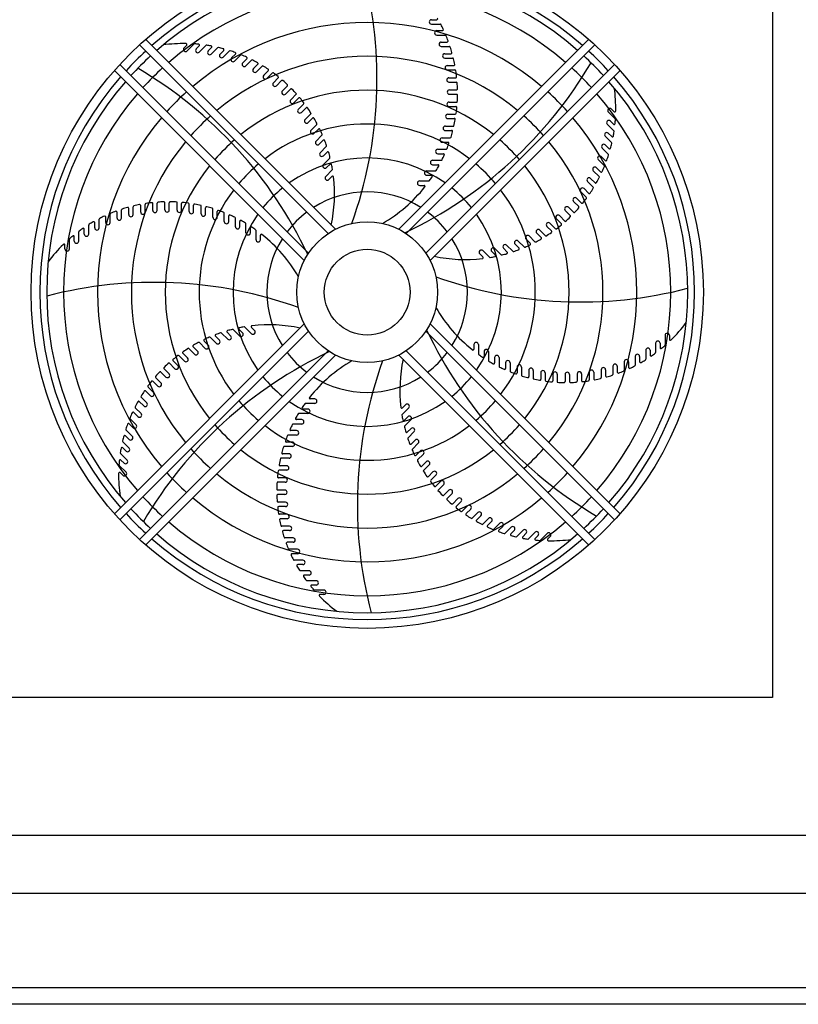
# Model space of a CAD drawing. Extents: x 256 to 617, y 346 to 616.
# Drawn here: x 412 to 448, y 545 to 592 of the extents above; entities that cross this region are included whole.
import ezdxf

# ---------------------------------------------------------------- set-up
doc = ezdxf.new("R2010")
doc.units = 0
doc.header["$LTSCALE"] = 8
doc.header["$MEASUREMENT"] = 0
doc.layers.add('UNIT', color=6, linetype='CONTINUOUS')

msp = doc.modelspace()

# ---------------------------------------------------------------- linework, layer by layer
at = {"layer": 'UNIT'}
for p, q in [((447.13477, 598.01459), (447.13477, 559.88959)), ((431.09605, 591.7629), (431.34096, 591.7629)), ((431.09605, 591.55626), (431.50294, 591.55626)), ((431.34728, 591.2477), (431.60961, 591.2477)), ((426.58413, 581.90959), (417.65318, 590.84054)), ((429.5604, 581.90959), (438.49136, 590.84054)), ((431.34728, 591.04106), (431.74132, 591.04106)), ((431.55596, 590.71385), (431.83413, 590.71385)), ((426.24069, 581.71011), (417.36715, 590.58365)), ((419.46061, 590.43845), (419.58595, 590.56379)), ((419.60673, 590.29233), (419.92591, 590.61151)), ((420.03155, 590.38776), (420.1752, 590.5314)), ((420.17767, 590.24164), (420.48541, 590.54938)), ((420.59652, 590.29101), (420.75589, 590.45038)), ((420.74264, 590.14489), (421.03998, 590.44224)), ((421.15179, 590.14884), (421.32497, 590.32201)), ((421.29791, 590.00272), (421.58563, 590.29044)), ((429.90384, 581.71011), (438.77738, 590.58365)), ((429.90384, 581.71011), (438.77738, 590.58365)), ((431.55596, 590.50721), (431.93769, 590.50721)), ((421.69374, 589.96218), (421.87924, 590.14768)), ((421.83986, 589.81606), (422.11849, 590.09469)), ((422.21879, 589.73225), (422.41548, 589.92895)), ((422.36491, 589.58613), (422.63483, 589.85606)), ((431.72074, 590.16486), (432.0135, 590.16486)), ((431.72074, 589.95821), (432.09048, 589.95821)), ((425.11476, 580.44022), (416.18381, 589.37117)), ((425.31424, 580.78366), (416.4407, 589.6572)), ((425.31424, 580.78366), (416.4407, 589.6572)), ((422.7235, 589.46057), (422.93051, 589.66759)), ((422.86962, 589.31445), (423.13107, 589.5759)), ((423.20456, 589.14892), (423.42122, 589.36558)), ((430.83029, 580.78366), (439.70384, 589.6572)), ((431.02977, 580.44022), (439.96073, 589.37117)), ((431.84053, 589.60433), (432.14693, 589.60433)), ((431.84053, 589.39768), (432.19844, 589.39768)), ((423.35068, 589.0028), (423.60376, 589.25588)), ((423.6588, 588.79934), (423.8846, 589.02514)), ((423.80492, 588.65322), (424.04964, 588.89794)), ((431.91454, 589.03594), (432.23386, 589.03594)), ((424.08326, 588.41413), (424.31782, 588.64869)), ((424.22938, 588.26801), (424.46561, 588.50425)), ((431.91454, 588.82929), (432.26062, 588.82929)), ((431.94229, 588.46342), (432.27401, 588.46342)), ((424.47513, 587.99583), (424.74876, 588.26946)), ((424.62125, 587.84971), (424.84878, 588.07724)), ((431.94229, 588.25678), (432.27638, 588.25678)), ((424.83185, 587.54716), (425.0833, 587.79862)), ((424.97797, 587.40105), (425.19644, 587.61952)), ((431.9236, 587.89054), (432.31058, 587.89054)), ((431.9236, 587.68389), (432.24537, 587.68389)), ((439.55863, 587.56374), (439.68397, 587.4384)), ((425.15107, 587.07109), (425.43682, 587.35685)), ((425.29719, 586.92498), (425.50613, 587.13392)), ((431.85858, 587.32105), (432.2142, 587.32105)), ((431.85858, 587.1144), (432.16756, 587.1144)), ((439.41251, 587.41762), (439.73169, 587.09844)), ((425.4307, 586.57074), (425.69895, 586.839)), ((425.57682, 586.42462), (425.77559, 586.6234)), ((431.74767, 586.75869), (432.15179, 586.75869)), ((431.74767, 586.55205), (432.04317, 586.55205)), ((439.36182, 586.84668), (439.66956, 586.53894)), ((439.50794, 586.9928), (439.65159, 586.84916)), ((425.6689, 586.04939), (425.94581, 586.3263)), ((425.81502, 585.90327), (426.00278, 586.09104)), ((431.5916, 586.20716), (431.97097, 586.20716)), ((439.26507, 586.28172), (439.56242, 585.98437)), ((439.41119, 586.42784), (439.57057, 586.26846)), ((425.86411, 585.51047), (426.15001, 585.79638)), ((431.39138, 585.67008), (431.78299, 585.67008)), ((431.5916, 586.00052), (431.8727, 586.00052)), ((439.1229, 585.72644), (439.41062, 585.43873)), ((439.26902, 585.87256), (439.44219, 585.69939)), ((426.01023, 585.36435), (426.18591, 585.54003)), ((426.01504, 584.95751), (426.31046, 585.25293)), ((431.14834, 585.15097), (431.55267, 585.15097)), ((431.39138, 585.46344), (431.65692, 585.46344)), ((438.93624, 585.1845), (439.21487, 584.90587)), ((439.08236, 585.33062), (439.26786, 585.14512)), ((426.12071, 584.39415), (426.42635, 584.69979)), ((426.16116, 584.81139), (426.32336, 584.97359)), ((431.14834, 584.94433), (431.39679, 584.94433)), ((438.85243, 584.80557), (439.04913, 584.60887)), ((426.26683, 584.24803), (426.41372, 584.39492)), ((430.86407, 584.65324), (431.28184, 584.65324)), ((430.86407, 584.4466), (431.09345, 584.4466)), ((438.58075, 584.30085), (438.78777, 584.09384)), ((438.70631, 584.65945), (438.97624, 584.38952)), ((430.54043, 584.18016), (430.97267, 584.18016)), ((430.54043, 583.97352), (430.74817, 583.97352)), ((438.2691, 583.8198), (438.48576, 583.60314)), ((438.43463, 584.15473), (438.69608, 583.89328)), ((437.91952, 583.36555), (438.14532, 583.13975)), ((438.12298, 583.67368), (438.37607, 583.42059)), ((416.8595, 582.60056), (416.8595, 582.89332)), ((417.06614, 582.60056), (417.06614, 582.9703)), ((417.42003, 582.72034), (417.42003, 583.02675)), ((417.62667, 582.72034), (417.62667, 583.07826)), ((417.98842, 582.79436), (417.98842, 583.11368)), ((418.19506, 582.79436), (418.19506, 583.14044)), ((418.56093, 582.82211), (418.56093, 583.15382)), ((418.76758, 582.82211), (418.76758, 583.1562)), ((419.13382, 582.80341), (419.13382, 583.19039)), ((419.34046, 582.80341), (419.34046, 583.12519)), ((419.70331, 582.7384), (419.70331, 583.09401)), ((419.90995, 582.7384), (419.90995, 583.04737)), ((420.26566, 582.62749), (420.26566, 583.03161)), ((420.4723, 582.62749), (420.4723, 582.92298)), ((420.81719, 582.47142), (420.81719, 582.85079)), ((437.53432, 582.9411), (437.76887, 582.70654)), ((437.7734, 583.21943), (438.01812, 582.97471)), ((415.4681, 581.97587), (415.4681, 582.38276)), ((415.77665, 582.22709), (415.77665, 582.48943)), ((415.9833, 582.22709), (415.9833, 582.62114)), ((416.3105, 582.43578), (416.3105, 582.71395)), ((416.51715, 582.43578), (416.51715, 582.81751)), ((421.02383, 582.47142), (421.02383, 582.75252)), ((421.35427, 582.2712), (421.35427, 582.66281)), ((421.56092, 582.2712), (421.56092, 582.53674)), ((421.87338, 582.02816), (421.87338, 582.43249)), ((436.96989, 582.40311), (437.19742, 582.17558)), ((437.11601, 582.54922), (437.38964, 582.27559)), ((437.3882, 582.79498), (437.62443, 582.55874)), ((414.97493, 581.68376), (414.97493, 582.10427)), ((415.26145, 581.97587), (415.26145, 582.22078)), ((422.08003, 582.02816), (422.08003, 582.27661)), ((422.37111, 581.74389), (422.37111, 582.16166)), ((422.57776, 581.74389), (422.57776, 581.97327)), ((436.52123, 582.04639), (436.7397, 581.82791)), ((436.66735, 582.19251), (436.9188, 581.94105)), ((414.30038, 581.35268), (414.30038, 581.55583)), ((414.50703, 581.35268), (414.50703, 581.78789)), ((414.76828, 581.68376), (414.76828, 581.90915)), ((422.84419, 581.42025), (422.84419, 581.85249)), ((423.05083, 581.42025), (423.05083, 581.62799)), ((435.54481, 581.44754), (435.74358, 581.24877)), ((435.69092, 581.59366), (435.95918, 581.3254)), ((436.04516, 581.72717), (436.2541, 581.51822)), ((436.19128, 581.87329), (436.47703, 581.58753)), ((413.86082, 580.98481), (413.86082, 581.16207)), ((414.06747, 580.98481), (414.06747, 581.4362)), ((434.07769, 581.00931), (434.37311, 580.7139)), ((434.48453, 581.01413), (434.66021, 580.83845)), ((434.63065, 581.16025), (434.91656, 580.87434)), ((435.02346, 581.20934), (435.21122, 581.02157)), ((435.16958, 581.35546), (435.44648, 581.07855)), ((433.36821, 580.75752), (433.5151, 580.61063)), ((433.51433, 580.90364), (433.81997, 580.598)), ((433.93157, 580.86319), (434.09378, 580.70099)), ((425.11476, 577.46395), (416.18381, 568.533)), ((422.6302, 577.00053), (422.32457, 577.30617)), ((422.77632, 577.14665), (422.62943, 577.29354)), ((431.02977, 577.46395), (439.96073, 568.533)), ((425.31424, 577.12051), (416.4407, 568.24697)), ((420.97496, 576.54872), (420.69805, 576.82562)), ((421.12108, 576.69484), (420.93331, 576.8826)), ((421.51388, 576.74393), (421.22798, 577.02983)), ((421.66, 576.89004), (421.48432, 577.06573)), ((422.06684, 576.89486), (421.77143, 577.19027)), ((422.21296, 577.04098), (422.05076, 577.20318)), ((430.83029, 577.12051), (439.70384, 568.24697)), ((430.83029, 577.12051), (439.70384, 568.24697)), ((442.07707, 576.91936), (442.07707, 576.46797)), ((442.28371, 576.91936), (442.28371, 576.7421)), ((420.09938, 576.17701), (419.89043, 576.38595)), ((420.45361, 576.31052), (420.18535, 576.57877)), ((420.59973, 576.45663), (420.40096, 576.65541)), ((433.0937, 576.48392), (433.0937, 576.27619)), ((433.30034, 576.48392), (433.30034, 576.05169)), ((441.63751, 576.55149), (441.63751, 576.11628)), ((441.84415, 576.55149), (441.84415, 576.34834)), ((426.24069, 576.19406), (417.36715, 567.32052)), ((426.24069, 576.19406), (417.36715, 567.32052)), ((426.58413, 575.99458), (417.65318, 567.06363)), ((419.47719, 575.71166), (419.22573, 575.96312)), ((419.62331, 575.85778), (419.40483, 576.07626)), ((419.95326, 576.03089), (419.66751, 576.31664)), ((429.5604, 575.99458), (438.49136, 567.06363)), ((429.90384, 576.19406), (438.77738, 567.32052)), ((433.56678, 576.16029), (433.56678, 575.9309)), ((433.77342, 576.16029), (433.77342, 575.74251)), ((440.67644, 575.9283), (440.67644, 575.52141)), ((440.88308, 575.9283), (440.88308, 575.6834)), ((441.16961, 576.22041), (441.16961, 575.7999)), ((441.37625, 576.22041), (441.37625, 575.99502)), ((419.02853, 575.35495), (418.75489, 575.62858)), ((419.17465, 575.50107), (418.94712, 575.7286)), ((434.06451, 575.87601), (434.06451, 575.62756)), ((434.27115, 575.87601), (434.27115, 575.47168)), ((434.58362, 575.63297), (434.58362, 575.36743)), ((434.79026, 575.63297), (434.79026, 575.24136)), ((435.1207, 575.43275), (435.1207, 575.15165)), ((435.32734, 575.43275), (435.32734, 575.05338)), ((439.62739, 575.46839), (439.62739, 575.08666)), ((439.83403, 575.46839), (439.83403, 575.19022)), ((440.16124, 575.67708), (440.16124, 575.28303)), ((440.36788, 575.67708), (440.36788, 575.41474)), ((418.61022, 574.96308), (418.37566, 575.19763)), ((418.75634, 575.10919), (418.5201, 575.34543)), ((435.67223, 575.27668), (435.67223, 574.98119)), ((435.87887, 575.27668), (435.87887, 574.87256)), ((436.23459, 575.16577), (436.23459, 574.8568)), ((436.44123, 575.16577), (436.44123, 574.81016)), ((436.80407, 575.10076), (436.80407, 574.77898)), ((437.01072, 575.10076), (437.01072, 574.71378)), ((437.37696, 575.08206), (437.37696, 574.74797)), ((437.5836, 575.08206), (437.5836, 574.75035)), ((437.94947, 575.10981), (437.94947, 574.76373)), ((438.15612, 575.10981), (438.15612, 574.79049)), ((438.51786, 575.18383), (438.51786, 574.82591)), ((438.72451, 575.18383), (438.72451, 574.87742)), ((439.07839, 575.30362), (439.07839, 574.93387)), ((439.28504, 575.30362), (439.28504, 575.01085)), ((418.22501, 574.53862), (417.99922, 574.76442)), ((418.37113, 574.68474), (418.12641, 574.92946)), ((417.87544, 574.08438), (417.65878, 574.30104)), ((418.02155, 574.2305), (417.76847, 574.48358)), ((417.56378, 573.60332), (417.35677, 573.81033)), ((417.7099, 573.74944), (417.44845, 574.01089)), ((425.60411, 573.72401), (425.17187, 573.72401)), ((425.60411, 573.93065), (425.39637, 573.93065)), ((429.8777, 573.65614), (429.73081, 573.50925)), ((417.2921, 573.09861), (417.0954, 573.2953)), ((417.43822, 573.24473), (417.1683, 573.51465)), ((425.28047, 573.25093), (424.86269, 573.25093)), ((425.28047, 573.45757), (425.05108, 573.45757)), ((430.02382, 573.51002), (429.71818, 573.20438)), ((417.06217, 572.57356), (416.87667, 572.75906)), ((417.20829, 572.71967), (416.92966, 572.99831)), ((424.99619, 572.7532), (424.59186, 572.7532)), ((424.99619, 572.95985), (424.74774, 572.95985)), ((429.98337, 573.09278), (429.82117, 572.93058)), ((430.12949, 572.94666), (429.83408, 572.65125)), ((416.87551, 572.03161), (416.70234, 572.20478)), ((417.02163, 572.17773), (416.73392, 572.46545)), ((424.75315, 572.23409), (424.36155, 572.23409)), ((424.75315, 572.44074), (424.48761, 572.44074)), ((430.13431, 572.53982), (429.95863, 572.36414)), ((430.28043, 572.3937), (429.99452, 572.1078)), ((416.87946, 571.62246), (416.58212, 571.9198)), ((424.55294, 571.90365), (424.27183, 571.90365)), ((430.32952, 572.0009), (430.14175, 571.81313)), ((430.47564, 571.85478), (430.19873, 571.57787)), ((416.78271, 571.05749), (416.47497, 571.36523)), ((416.73334, 571.47634), (416.57397, 571.63571)), ((424.39686, 571.35212), (424.10137, 571.35212)), ((424.55294, 571.69701), (424.17356, 571.69701)), ((430.56772, 571.47955), (430.36895, 571.28078)), ((430.71384, 571.33343), (430.44558, 571.06517)), ((416.73202, 570.48655), (416.41285, 570.80573)), ((416.63659, 570.91137), (416.49295, 571.05502)), ((424.39686, 571.14548), (423.99275, 571.14548)), ((430.84735, 570.9792), (430.6384, 570.77025)), ((430.99347, 570.83308), (430.70771, 570.54732)), ((416.58591, 570.34043), (416.46056, 570.46577)), ((424.28595, 570.58312), (423.93034, 570.58312)), ((424.28595, 570.78977), (423.97698, 570.78977)), ((431.16657, 570.50313), (430.94809, 570.28465)), ((431.31269, 570.35701), (431.06123, 570.10555)), ((424.22094, 570.01363), (423.83396, 570.01363)), ((424.22094, 570.22028), (423.89916, 570.22028)), ((431.52329, 570.05447), (431.29576, 569.82694)), ((431.66941, 569.90835), (431.39577, 569.63471)), ((424.20225, 569.6474), (423.86816, 569.6474)), ((424.20225, 569.44075), (423.87053, 569.44075)), ((431.91516, 569.63616), (431.67892, 569.39992)), ((432.06128, 569.49004), (431.82672, 569.25548)), ((424.23, 569.07488), (423.88391, 569.07488)), ((432.33961, 569.25095), (432.09489, 569.00623)), ((432.48573, 569.10483), (432.25994, 568.87904)), ((424.23, 568.86824), (423.91067, 568.86824)), ((424.30401, 568.50649), (423.94609, 568.50649)), ((432.79386, 568.90137), (432.54077, 568.64829)), ((432.93998, 568.75525), (432.72332, 568.53859)), ((433.27492, 568.58972), (433.01347, 568.32827)), ((424.30401, 568.29985), (423.99761, 568.29985)), ((433.42104, 568.4436), (433.21402, 568.23659)), ((433.77963, 568.31804), (433.5097, 568.04812)), ((433.92575, 568.17192), (433.72905, 567.97522)), ((434.30468, 568.08811), (434.02605, 567.80948)), ((424.4238, 567.94596), (424.05405, 567.94596)), ((424.4238, 567.73931), (424.13103, 567.73931)), ((434.4508, 567.94199), (434.2653, 567.75649)), ((434.84662, 567.90145), (434.55891, 567.61374)), ((434.99274, 567.75533), (434.81957, 567.58216)), ((435.4019, 567.75928), (435.10455, 567.46193)), ((435.54802, 567.61316), (435.38864, 567.45379)), ((435.96686, 567.66253), (435.65912, 567.35479)), ((436.5378, 567.61184), (436.21863, 567.29266)), ((424.58857, 567.39697), (424.20684, 567.39697)), ((424.58857, 567.19032), (424.3104, 567.19032)), ((436.11298, 567.51641), (435.96934, 567.37277)), ((436.68392, 567.46572), (436.55858, 567.34038)), ((424.79726, 566.86312), (424.40321, 566.86312)), ((424.79726, 566.65647), (424.53492, 566.65647)), ((425.04848, 566.34792), (424.64159, 566.34792)), ((425.04848, 566.14127), (424.80358, 566.14127)), ((425.34059, 565.85475), (424.92008, 565.85475)), ((425.34059, 565.6481), (425.1152, 565.6481)), ((425.67167, 565.38684), (425.23646, 565.38684)), ((425.67167, 565.1802), (425.46852, 565.1802)), ((426.03954, 564.94728), (425.58816, 564.94728)), ((426.03954, 564.74064), (425.86228, 564.74064)), ((447.13477, 559.88959), (409.00977, 559.88959)), ((402.45352, 553.41459), (534.66602, 553.41459)), ((402.09202, 550.69709), (534.66602, 550.69709)), ((402.09202, 546.25959), (534.80252, 546.25959)), ((534.80252, 545.46937), (402.09202, 545.46937))]:
    msp.add_line(p, q, dxfattribs=at)
for radius in [15.808, 3.3108, 2.01668]:
    msp.add_circle((428.07227, 578.95209), radius, dxfattribs=at)
for centre, radius, start, end in [((428.07227, 578.95209), 15.39351, 48.870183, 131.129817), ((428.07227, 578.95209), 15.07062, 48.953233, 131.046767), ((408.46015, 588.97355), 20.07326, 340.227808, 14.565152), ((428.07227, 578.95209), 14.27415, 49.174196, 130.825804), ((428.07227, 578.95209), 12.68122, 49.699644, 130.300356), ((431.09605, 591.65958), 0.10332, 90, 270), ((431.34096, 591.80858), 0.04568, 270, 29.909368), ((431.34728, 591.14438), 0.10332, 90, 270), ((431.50294, 591.51057), 0.04568, 27.143884, 90), ((425.24888, 588.30416), 7.0738, 25.171154, 27.143884), ((431.60961, 591.29338), 0.04568, 270, 25.171154), ((431.55596, 590.61053), 0.10332, 90, 270), ((431.74132, 590.99537), 0.04568, 22.514723, 90), ((425.24888, 588.30416), 7.0738, 20.448451, 22.514723), ((431.83413, 590.75953), 0.04568, 270, 20.448451), ((428.07227, 578.95209), 15.39351, 132.560931, 137.439069), ((419.46292, 583.56857), 7.0738, 89.260301, 98.012457), ((419.53367, 590.36539), 0.10332, 135, 315), ((419.55365, 590.59609), 0.04568, 315, 89.260301), ((419.95821, 590.5792), 0.04568, 85.958815, 135), ((419.46292, 583.56857), 7.0738, 84.447889, 85.958815), ((420.10461, 590.3147), 0.10332, 135, 315), ((420.14289, 590.56371), 0.04568, 315, 84.447889), ((420.51771, 590.51707), 0.04568, 81.368288, 135), ((419.46292, 583.56857), 7.0738, 79.666626, 81.368288), ((420.66958, 590.21795), 0.10332, 135, 315), ((420.72359, 590.48269), 0.04568, 315, 79.666626), ((421.07228, 590.40993), 0.04568, 76.762382, 135), ((419.46292, 583.56857), 7.0738, 74.909368, 76.762382), ((421.29266, 590.35432), 0.04568, 315, 74.909368), ((421.61793, 590.25813), 0.04568, 72.143884, 135), ((419.46292, 583.56857), 7.0738, 70.171154, 72.143884), ((431.93769, 590.46152), 0.04568, 17.876221, 90), ((425.24888, 588.30416), 7.0738, 15.738704, 17.876221), ((428.07227, 578.95209), 15.39351, 42.560931, 47.439069), ((428.07227, 578.95209), 15.07062, 132.508641, 137.491359), ((428.07227, 578.95209), 11.08829, 50.376654, 129.623346), ((421.22485, 590.07578), 0.10332, 135, 315), ((421.7668, 589.88912), 0.10332, 135, 315), ((421.84693, 590.17998), 0.04568, 315, 70.171154), ((422.15079, 590.06239), 0.04568, 67.514723, 135), ((419.46292, 583.56857), 7.0738, 65.448451, 67.514723), ((422.38318, 589.96125), 0.04568, 315, 65.448451), ((422.66713, 589.82375), 0.04568, 62.876221, 135), ((419.46292, 583.56857), 7.0738, 60.738704, 62.876221), ((431.72074, 590.06154), 0.10332, 90, 270), ((432.0135, 590.21054), 0.04568, 270, 15.738704), ((432.09048, 589.91253), 0.04568, 13.229248, 90), ((425.24888, 588.30416), 7.0738, 11.040048, 13.229248), ((428.07227, 578.95209), 15.07062, 42.508641, 47.491359), ((407.11817, 572.17047), 20.07326, 25.227808, 59.565152), ((428.07227, 578.95209), 14.27415, 132.369533, 137.630467), ((422.29185, 589.65919), 0.10332, 135, 315), ((422.79656, 589.38751), 0.10332, 135, 315), ((422.89821, 589.69989), 0.04568, 315, 60.738704), ((423.16337, 589.5436), 0.04568, 58.229248, 135), ((419.46292, 583.56857), 7.0738, 56.040048, 58.229248), ((423.38891, 589.39788), 0.04568, 315, 56.040048), ((421.29065, 599.90619), 20.07326, 295.227808, 329.565152), ((431.84053, 589.501), 0.10332, 90, 270), ((432.14693, 589.65001), 0.04568, 270, 11.040048), ((432.19844, 589.352), 0.04568, 8.574323, 90), ((425.24888, 588.30416), 7.0738, 6.351134, 8.574323), ((428.07227, 578.95209), 14.27415, 42.369533, 47.630467), ((428.07227, 578.95209), 15.39351, 138.870183, 221.129817), ((423.27762, 589.07586), 0.10332, 135, 315), ((423.63607, 589.22358), 0.04568, 53.574323, 135), ((419.46292, 583.56857), 7.0738, 51.351134, 53.574323), ((423.8523, 589.05744), 0.04568, 315, 51.351134), ((424.08195, 588.86564), 0.04568, 48.911669, 135), ((419.46292, 583.56857), 7.0738, 46.67101, 48.911669), ((431.91454, 588.93261), 0.10332, 90, 270), ((432.23386, 589.08162), 0.04568, 270, 6.351134), ((428.07227, 578.95209), 15.39351, 318.870183, 41.129817), ((428.07227, 578.95209), 15.07062, 138.953233, 221.046767), ((428.07227, 578.95209), 9.49535, 51.282006, 128.717994), ((423.73186, 588.72628), 0.10332, 135, 315), ((424.15632, 588.34107), 0.10332, 135, 315), ((424.28551, 588.681), 0.04568, 315, 46.67101), ((424.49792, 588.47195), 0.04568, 44.241246, 135), ((419.46292, 583.56857), 7.0738, 41.647848, 44.241246), ((431.94229, 588.3601), 0.10332, 90, 270), ((432.26062, 588.78361), 0.04568, 3.911669, 90), ((432.27401, 588.5091), 0.04568, 270, 1.67101), ((425.24888, 588.30416), 7.0738, 1.67101, 3.911669), ((428.07227, 578.95209), 15.07062, 318.953233, 41.046767), ((432.68875, 587.56144), 7.0738, 359.260301, 8.012457), ((428.07227, 578.95209), 14.27415, 139.174196, 220.825804), ((428.07227, 578.95209), 12.68122, 132.038833, 137.961167), ((424.54819, 587.92277), 0.10332, 135, 315), ((424.88108, 588.04493), 0.04568, 39.562754, 135), ((419.46292, 583.56857), 7.0738, 37.334886, 39.562754), ((432.27638, 588.21109), 0.04568, 359.241246, 90), ((425.24888, 588.30416), 7.0738, 356.647848, 359.241246), ((428.07227, 578.95209), 12.68122, 42.038833, 47.961167), ((428.07227, 578.95209), 14.27415, 319.174196, 40.825804), ((424.90491, 587.4741), 0.10332, 135, 315), ((425.051, 587.83092), 0.04568, 315, 37.334886), ((425.22875, 587.58722), 0.04568, 34.87562, 135), ((419.46292, 583.56857), 7.0738, 32.380345, 34.87562), ((431.9236, 587.78722), 0.10332, 90, 270), ((432.24537, 587.63821), 0.04568, 354.562754, 90), ((425.24888, 588.30416), 7.0738, 352.334886, 354.562754), ((439.48557, 587.49068), 0.10332, 45, 225), ((439.71627, 587.4707), 0.04568, 225, 359.260301), ((428.07227, 578.95209), 12.68122, 139.699644, 220.300356), ((428.07227, 578.95209), 11.08829, 131.612969, 138.387031), ((425.22413, 586.99804), 0.10332, 135, 315), ((425.53844, 587.10162), 0.04568, 30.178957, 135), ((419.46292, 583.56857), 7.0738, 28.029888, 30.178957), ((431.85858, 587.21773), 0.10332, 90, 270), ((425.24888, 588.30416), 7.0738, 347.380345, 349.87562), ((432.16756, 587.06872), 0.04568, 349.87562, 90), ((432.2142, 587.36673), 0.04568, 270, 352.334886), ((428.07227, 578.95209), 11.08829, 41.612969, 48.387031), ((428.07227, 578.95209), 12.68122, 319.699644, 40.300356), ((439.43488, 586.91974), 0.10332, 45, 225), ((432.68875, 587.56144), 7.0738, 354.447889, 355.958815), ((439.69939, 587.06614), 0.04568, 355.958815, 45), ((428.07227, 578.95209), 7.90242, 52.555064, 127.444936), ((425.50376, 586.49768), 0.10332, 135, 315), ((425.66665, 586.8713), 0.04568, 315, 28.029888), ((425.80789, 586.59109), 0.04568, 25.471502, 135), ((419.46292, 583.56857), 7.0738, 23.389677, 25.471502), ((431.74767, 586.65537), 0.10332, 90, 270), ((432.04317, 586.50636), 0.04568, 345.178957, 90), ((439.68389, 586.88146), 0.04568, 225, 354.447889), ((428.07227, 578.95209), 9.49535, 131.043924, 138.956076), ((425.9135, 586.3586), 0.04568, 315, 23.389677), ((426.03509, 586.05874), 0.04568, 20.751503, 135), ((431.5916, 586.10384), 0.10332, 90, 270), ((431.97097, 586.25285), 0.04568, 270, 343.029888), ((425.24888, 588.30416), 7.0738, 343.029888, 345.178957), ((428.07227, 578.95209), 9.49535, 41.043924, 48.956076), ((439.33813, 586.35478), 0.10332, 45, 225), ((439.60287, 586.30077), 0.04568, 225, 349.666626), ((432.68875, 587.56144), 7.0738, 349.666626, 351.368288), ((439.63726, 586.50664), 0.04568, 351.368288, 45), ((428.07227, 578.95209), 11.08829, 140.376654, 219.623346), ((425.74196, 585.97633), 0.10332, 135, 315), ((419.46292, 583.56857), 7.0738, 18.758605, 20.751503), ((426.11771, 585.82868), 0.04568, 315, 18.758605), ((431.39138, 585.56676), 0.10332, 90, 270), ((431.78299, 585.71576), 0.04568, 270, 338.389677), ((425.24888, 588.30416), 7.0738, 338.389677, 340.471502), ((431.8727, 585.95483), 0.04568, 340.471502, 90), ((428.07227, 578.95209), 11.08829, 320.376654, 39.623346), ((439.19596, 585.7995), 0.10332, 45, 225), ((439.4745, 585.73169), 0.04568, 225, 344.909368), ((432.68875, 587.56144), 7.0738, 344.909368, 346.762382), ((439.53011, 585.95207), 0.04568, 346.762382, 45), ((428.07227, 578.95209), 6.30949, 54.478238, 125.521762), ((425.93717, 585.43741), 0.10332, 135, 315), ((426.21821, 585.50773), 0.04568, 16.016558, 135), ((419.46292, 583.56857), 7.0738, 14.137897, 16.016558), ((426.27815, 585.28523), 0.04568, 315, 14.137897), ((431.14834, 585.04765), 0.10332, 90, 270), ((431.55267, 585.19665), 0.04568, 270, 333.758605), ((425.24888, 588.30416), 7.0738, 333.758605, 335.751503), ((431.65692, 585.41775), 0.04568, 335.751503, 90), ((439.0093, 585.25756), 0.10332, 45, 225), ((439.30016, 585.17742), 0.04568, 225, 340.171154), ((432.68875, 587.56144), 7.0738, 340.171154, 342.143884), ((439.37831, 585.40642), 0.04568, 342.143884, 45), ((428.07227, 578.95209), 9.49535, 141.282006, 218.717994), ((428.07227, 578.95209), 7.90242, 130.244795, 139.755205), ((426.0881, 584.88445), 0.10332, 135, 315), ((426.35567, 584.94129), 0.04568, 11.263352, 135), ((419.46292, 583.56857), 7.0738, 9.529347, 11.263352), ((426.39405, 584.73209), 0.04568, 315, 9.529347), ((425.24888, 588.30416), 7.0738, 329.137897, 331.016558), ((431.39679, 584.89864), 0.04568, 331.016558, 90), ((428.07227, 578.95209), 7.90242, 40.244795, 49.755205), ((428.07227, 578.95209), 9.49535, 321.282006, 38.717994), ((438.77937, 584.73251), 0.10332, 45, 225), ((432.68875, 587.56144), 7.0738, 335.448451, 337.514723), ((439.18257, 584.87356), 0.04568, 337.514723, 45), ((426.19377, 584.32109), 0.10332, 135, 315), ((419.46292, 583.56857), 7.0738, 348.093933, 6.487252), ((426.44603, 584.36262), 0.04568, 6.487252, 135), ((430.86407, 584.54992), 0.10332, 90, 270), ((425.24888, 588.30416), 7.0738, 324.529347, 326.263352), ((431.09345, 584.40091), 0.04568, 326.263352, 90), ((431.28184, 584.69893), 0.04568, 270, 329.137897), ((438.50769, 584.22779), 0.10332, 45, 225), ((432.68875, 587.56144), 7.0738, 330.738704, 332.876221), ((438.94393, 584.35722), 0.04568, 332.876221, 45), ((439.08143, 584.64117), 0.04568, 225, 335.448451), ((428.07227, 578.95209), 6.30949, 129.040359, 140.959641), ((425.24888, 588.30416), 7.0738, 300.081921, 321.487252), ((430.54043, 584.07684), 0.10332, 90, 270), ((430.74817, 583.92784), 0.04568, 321.487252, 90), ((430.97267, 584.22585), 0.04568, 270, 324.529347), ((428.07227, 578.95209), 6.30949, 39.040359, 50.959641), ((438.19604, 583.74674), 0.10332, 45, 225), ((432.68875, 587.56144), 7.0738, 326.040048, 328.229248), ((438.66378, 583.86098), 0.04568, 328.229248, 45), ((438.82007, 584.12614), 0.04568, 225, 330.738704), ((428.07227, 578.95209), 7.90242, 142.555064, 217.444936), ((428.07227, 578.95209), 4.71655, 57.725975, 122.274025), ((428.07227, 578.95209), 7.90242, 322.555064, 37.444936), ((437.84646, 583.29249), 0.10332, 45, 225), ((432.68875, 587.56144), 7.0738, 321.351134, 323.574323), ((438.34376, 583.38829), 0.04568, 323.574323, 45), ((438.51806, 583.63544), 0.04568, 225, 326.040048), ((416.56283, 582.81751), 0.04568, 107.876221, 180), ((418.72019, 576.1287), 7.0738, 105.738704, 107.876221), ((416.81381, 582.89332), 0.04568, 0, 105.738704), ((417.11182, 582.9703), 0.04568, 103.229248, 180), ((418.72019, 576.1287), 7.0738, 101.040048, 103.229248), ((417.37434, 583.02675), 0.04568, 0, 101.040048), ((417.67236, 583.07826), 0.04568, 98.574323, 180), ((418.72019, 576.1287), 7.0738, 96.351134, 98.574323), ((417.94273, 583.11368), 0.04568, 0, 96.351134), ((418.24075, 583.14044), 0.04568, 93.911669, 180), ((418.72019, 576.1287), 7.0738, 91.67101, 93.911669), ((418.51525, 583.15382), 0.04568, 0, 91.67101), ((418.81326, 583.1562), 0.04568, 89.241246, 180), ((418.72019, 576.1287), 7.0738, 86.647848, 89.241246), ((419.38614, 583.12519), 0.04568, 84.562754, 180), ((418.72019, 576.1287), 7.0738, 82.334886, 84.562754), ((419.65762, 583.09401), 0.04568, 0, 82.334886), ((419.95563, 583.04737), 0.04568, 79.87562, 180), ((418.72019, 576.1287), 7.0738, 77.380345, 79.87562), ((420.51799, 582.92298), 0.04568, 75.178957, 180), ((418.72019, 576.1287), 7.0738, 73.029888, 75.178957), ((420.77151, 582.85079), 0.04568, 0, 73.029888), ((437.46126, 582.86804), 0.10332, 45, 225), ((432.68875, 587.56144), 7.0738, 316.67101, 318.911669), ((437.98582, 582.94241), 0.04568, 318.911669, 45), ((438.17762, 583.17206), 0.04568, 225, 321.351134), ((415.51378, 582.38276), 0.04568, 117.143884, 180), ((418.72019, 576.1287), 7.0738, 115.171154, 117.143884), ((415.73097, 582.48943), 0.04568, 0, 115.171154), ((416.02898, 582.62114), 0.04568, 112.514723, 180), ((418.72019, 576.1287), 7.0738, 110.448451, 112.514723), ((416.26482, 582.71395), 0.04568, 0, 110.448451), ((416.41383, 582.43578), 0.10332, 180, 0), ((416.96282, 582.60056), 0.10332, 180, 0), ((417.52335, 582.72034), 0.10332, 180, 0), ((418.09174, 582.79436), 0.10332, 180, 0), ((418.66426, 582.82211), 0.10332, 180, 0), ((419.23714, 582.80341), 0.10332, 180, 0), ((419.80663, 582.7384), 0.10332, 180, 0), ((420.36898, 582.62749), 0.10332, 180, 0), ((420.92051, 582.47142), 0.10332, 180, 0), ((421.06952, 582.75252), 0.04568, 70.471502, 180), ((418.72019, 576.1287), 7.0738, 68.389677, 70.471502), ((421.30859, 582.66281), 0.04568, 0, 68.389677), ((421.6066, 582.53674), 0.04568, 65.751503, 180), ((418.72019, 576.1287), 7.0738, 63.758605, 65.751503), ((428.07227, 578.95209), 6.30949, 144.478238, 215.521762), ((421.8277, 582.43249), 0.04568, 0, 63.758605), ((428.07227, 578.95209), 4.71655, 127.01615, 142.98385), ((428.07227, 578.95209), 4.71655, 37.01615, 52.98385), ((428.07227, 578.95209), 6.30949, 324.478238, 35.521762), ((437.04295, 582.47616), 0.10332, 45, 225), ((432.68875, 587.56144), 7.0738, 311.647848, 314.241246), ((437.59213, 582.52644), 0.04568, 314.241246, 45), ((437.80118, 582.73884), 0.04568, 225, 316.67101), ((418.72019, 576.1287), 7.0738, 124.666626, 126.368288), ((414.7226, 581.90915), 0.04568, 0, 124.666626), ((415.02061, 582.10427), 0.04568, 121.762382, 180), ((418.72019, 576.1287), 7.0738, 119.909368, 121.762382), ((415.21577, 582.22078), 0.04568, 0, 119.909368), ((415.36477, 581.97587), 0.10332, 180, 0), ((415.87998, 582.22709), 0.10332, 180, 0), ((421.4576, 582.2712), 0.10332, 180, 0), ((421.97671, 582.02816), 0.10332, 180, 0), ((422.12571, 582.27661), 0.04568, 61.016558, 180), ((418.72019, 576.1287), 7.0738, 59.137897, 61.016558), ((422.32543, 582.16166), 0.04568, 0, 59.137897), ((422.62344, 581.97327), 0.04568, 56.263352, 180), ((418.72019, 576.1287), 7.0738, 54.529347, 56.263352), ((436.59429, 582.11945), 0.10332, 45, 225), ((436.95111, 581.97335), 0.04568, 225, 307.334886), ((432.68875, 587.56144), 7.0738, 307.334886, 309.562754), ((437.16511, 582.14327), 0.04568, 309.562754, 45), ((414.11315, 581.4362), 0.04568, 130.958815, 180), ((418.72019, 576.1287), 7.0738, 129.447889, 130.958815), ((414.2547, 581.55583), 0.04568, 0, 129.447889), ((414.55271, 581.78789), 0.04568, 126.368288, 180), ((414.8716, 581.68376), 0.10332, 180, 0), ((422.47443, 581.74389), 0.10332, 180, 0), ((422.79851, 581.85249), 0.04568, 0, 54.529347), ((423.09652, 581.62799), 0.04568, 51.487252, 180), ((418.72019, 576.1287), 7.0738, 30.081921, 51.487252), ((428.07227, 578.95209), 4.71655, 147.725975, 212.274025), ((428.07227, 578.95209), 4.71655, 327.725975, 32.274025), ((435.61786, 581.5206), 0.10332, 45, 225), ((436.11822, 581.80023), 0.10332, 45, 225), ((436.2218, 581.48592), 0.04568, 300.178957, 45), ((432.68875, 587.56144), 7.0738, 302.380345, 304.87562), ((436.7074, 581.79561), 0.04568, 304.87562, 45), ((418.72019, 576.1287), 7.0738, 134.260301, 143.012457), ((413.81514, 581.16207), 0.04568, 0, 134.260301), ((413.96414, 580.98481), 0.10332, 180, 0), ((414.4037, 581.35268), 0.10332, 180, 0), ((422.94751, 581.42025), 0.10332, 180, 0), ((434.00463, 580.93625), 0.10332, 45, 225), ((434.55759, 581.08719), 0.10332, 45, 225), ((435.09652, 581.2824), 0.10332, 45, 225), ((435.17892, 580.98927), 0.04568, 290.751503, 45), ((435.47879, 581.11085), 0.04568, 225, 293.389677), ((432.68875, 587.56144), 7.0738, 293.389677, 295.471502), ((435.71127, 581.21646), 0.04568, 295.471502, 45), ((435.99148, 581.3577), 0.04568, 225, 298.029888), ((432.68875, 587.56144), 7.0738, 298.029888, 300.178957), ((432.68875, 587.56144), 7.0738, 258.093933, 276.487252), ((433.44127, 580.83058), 0.10332, 45, 225), ((433.4828, 580.57833), 0.04568, 276.487252, 45), ((433.85227, 580.63031), 0.04568, 225, 279.529347), ((432.68875, 587.56144), 7.0738, 279.529347, 281.263352), ((434.06147, 580.66869), 0.04568, 281.263352, 45), ((434.40541, 580.7462), 0.04568, 225, 284.137897), ((432.68875, 587.56144), 7.0738, 284.137897, 286.016558), ((434.62791, 580.80614), 0.04568, 286.016558, 45), ((434.94886, 580.90664), 0.04568, 225, 288.758605), ((432.68875, 587.56144), 7.0738, 288.758605, 290.751503), ((438.09373, 598.5642), 20.07326, 250.227808, 284.565152), ((418.05081, 559.33997), 20.07326, 70.227808, 104.565152), ((437.42434, 581.77547), 7.0738, 210.081921, 231.487252), ((422.08306, 577.23548), 0.04568, 101.263352, 225), ((423.45579, 570.34274), 7.0738, 99.529347, 101.263352), ((422.29226, 577.27387), 0.04568, 45, 99.529347), ((422.66173, 577.32585), 0.04568, 96.487252, 225), ((423.45579, 570.34274), 7.0738, 78.093933, 96.487252), ((437.42434, 581.77547), 7.0738, 314.260301, 323.012457), ((423.45579, 570.34274), 7.0738, 113.389677, 115.471502), ((420.66575, 576.79332), 0.04568, 45, 113.389677), ((420.96562, 576.91491), 0.04568, 110.751503, 225), ((423.45579, 570.34274), 7.0738, 108.758605, 110.751503), ((421.19567, 576.99753), 0.04568, 45, 108.758605), ((421.51662, 577.09803), 0.04568, 106.016558, 225), ((423.45579, 570.34274), 7.0738, 104.137897, 106.016558), ((421.58694, 576.81699), 0.10332, 225, 45), ((421.73912, 577.15797), 0.04568, 45, 104.137897), ((422.1399, 576.96792), 0.10332, 225, 45), ((422.70326, 577.07359), 0.10332, 225, 45), ((449.02637, 585.7337), 20.07326, 205.227808, 239.565152), ((442.18039, 576.91936), 0.10332, 0, 180), ((419.92274, 576.41825), 0.04568, 120.178957, 225), ((423.45579, 570.34274), 7.0738, 118.029888, 120.178957), ((420.15305, 576.54647), 0.04568, 45, 118.029888), ((420.43326, 576.68771), 0.04568, 115.471502, 225), ((420.52667, 576.38358), 0.10332, 225, 45), ((421.04802, 576.62178), 0.10332, 225, 45), ((433.19702, 576.48392), 0.10332, 0, 180), ((441.74083, 576.55149), 0.10332, 0, 180), ((437.42434, 581.77547), 7.0738, 309.447889, 310.958815), ((442.03138, 576.46797), 0.04568, 310.958815, 0), ((442.3294, 576.7421), 0.04568, 180, 314.260301), ((434.85388, 557.99799), 20.07326, 115.227808, 149.565152), ((423.45579, 570.34274), 7.0738, 127.334886, 129.562754), ((419.19343, 575.93082), 0.04568, 45, 127.334886), ((419.43713, 576.10857), 0.04568, 124.87562, 225), ((423.45579, 570.34274), 7.0738, 122.380345, 124.87562), ((420.02632, 576.10395), 0.10332, 225, 45), ((428.07227, 578.95209), 4.71655, 217.01615, 232.98385), ((428.07227, 578.95209), 4.71655, 307.01615, 322.98385), ((433.04802, 576.27619), 0.04568, 231.487252, 0), ((433.34603, 576.05169), 0.04568, 180, 234.529347), ((437.42434, 581.77547), 7.0738, 234.529347, 236.263352), ((433.52109, 575.9309), 0.04568, 236.263352, 0), ((433.6701, 576.16029), 0.10332, 0, 180), ((434.16783, 575.87601), 0.10332, 0, 180), ((440.77976, 575.9283), 0.10332, 0, 180), ((441.27293, 576.22041), 0.10332, 0, 180), ((441.42194, 575.99502), 0.04568, 180, 304.666626), ((437.42434, 581.77547), 7.0738, 304.666626, 306.368288), ((441.59183, 576.11628), 0.04568, 306.368288, 0), ((441.88984, 576.34834), 0.04568, 180, 309.447889), ((423.45579, 570.34274), 7.0738, 131.647848, 134.241246), ((418.97942, 575.7609), 0.04568, 129.562754, 225), ((419.10159, 575.42801), 0.10332, 225, 45), ((419.55025, 575.78472), 0.10332, 225, 45), ((430.89565, 569.60001), 7.0738, 120.081921, 141.487252), ((447.68438, 568.93063), 20.07326, 160.227808, 194.565152), ((436.68162, 574.3356), 7.0738, 168.093933, 186.487252), ((433.81911, 575.74251), 0.04568, 180, 239.137897), ((437.42434, 581.77547), 7.0738, 239.137897, 241.016558), ((434.01882, 575.62756), 0.04568, 241.016558, 0), ((434.31684, 575.47168), 0.04568, 180, 243.758605), ((437.42434, 581.77547), 7.0738, 243.758605, 245.751503), ((434.68694, 575.63297), 0.10332, 0, 180), ((435.22402, 575.43275), 0.10332, 0, 180), ((439.73071, 575.46839), 0.10332, 0, 180), ((440.26456, 575.67708), 0.10332, 0, 180), ((437.42434, 581.77547), 7.0738, 295.171154, 297.143884), ((440.63075, 575.52141), 0.04568, 297.143884, 0), ((440.92877, 575.6834), 0.04568, 180, 299.909368), ((437.42434, 581.77547), 7.0738, 299.909368, 301.762382), ((441.12392, 575.7999), 0.04568, 301.762382, 0), ((418.15872, 574.96176), 0.04568, 138.911669, 225), ((423.45579, 570.34274), 7.0738, 136.67101, 138.911669), ((418.34336, 575.16533), 0.04568, 45, 136.67101), ((418.55241, 575.37774), 0.04568, 134.241246, 225), ((418.68328, 575.03614), 0.10332, 225, 45), ((428.07227, 578.95209), 6.30949, 219.040359, 230.959641), ((428.07227, 578.95209), 6.30949, 309.040359, 320.959641), ((434.53793, 575.36743), 0.04568, 245.751503, 0), ((434.83594, 575.24136), 0.04568, 180, 248.389677), ((437.42434, 581.77547), 7.0738, 248.389677, 250.471502), ((435.07502, 575.15165), 0.04568, 250.471502, 0), ((435.37303, 575.05338), 0.04568, 180, 253.029888), ((437.42434, 581.77547), 7.0738, 253.029888, 255.178957), ((435.62655, 574.98119), 0.04568, 255.178957, 0), ((435.77555, 575.27668), 0.10332, 0, 180), ((436.33791, 575.16577), 0.10332, 0, 180), ((436.9074, 575.10076), 0.10332, 0, 180), ((437.48028, 575.08206), 0.10332, 0, 180), ((438.0528, 575.10981), 0.10332, 0, 180), ((438.62119, 575.18383), 0.10332, 0, 180), ((439.18172, 575.30362), 0.10332, 0, 180), ((439.33072, 575.01085), 0.04568, 180, 285.738704), ((437.42434, 581.77547), 7.0738, 285.738704, 287.876221), ((439.5817, 575.08666), 0.04568, 287.876221, 0), ((439.87972, 575.19022), 0.04568, 180, 290.448451), ((437.42434, 581.77547), 7.0738, 290.448451, 292.514723), ((440.11555, 575.28303), 0.04568, 292.514723, 0), ((440.41356, 575.41474), 0.04568, 180, 295.171154), ((417.80077, 574.51588), 0.04568, 143.574323, 225), ((423.45579, 570.34274), 7.0738, 141.351134, 143.574323), ((417.96691, 574.73211), 0.04568, 45, 141.351134), ((418.29807, 574.61168), 0.10332, 225, 45), ((428.07227, 578.95209), 4.71655, 237.725975, 302.274025), ((437.42434, 581.77547), 7.0738, 257.380345, 259.87562), ((436.1889, 574.8568), 0.04568, 259.87562, 0), ((436.48691, 574.81016), 0.04568, 180, 262.334886), ((437.42434, 581.77547), 7.0738, 262.334886, 264.562754), ((436.75839, 574.77898), 0.04568, 264.562754, 0), ((437.42434, 581.77547), 7.0738, 266.647848, 269.241246), ((437.33127, 574.74797), 0.04568, 269.241246, 0), ((437.62929, 574.75035), 0.04568, 180, 271.67101), ((437.42434, 581.77547), 7.0738, 271.67101, 273.911669), ((437.90379, 574.76373), 0.04568, 273.911669, 0), ((438.2018, 574.79049), 0.04568, 180, 276.351134), ((437.42434, 581.77547), 7.0738, 276.351134, 278.574323), ((438.47218, 574.82591), 0.04568, 278.574323, 0), ((438.77019, 574.87742), 0.04568, 180, 281.040048), ((437.42434, 581.77547), 7.0738, 281.040048, 283.229248), ((439.03271, 574.93387), 0.04568, 283.229248, 0), ((417.48076, 574.04319), 0.04568, 148.229248, 225), ((423.45579, 570.34274), 7.0738, 146.040048, 148.229248), ((417.62647, 574.26873), 0.04568, 45, 146.040048), ((417.94849, 574.15744), 0.10332, 225, 45), ((423.45579, 570.34274), 7.0738, 150.738704, 152.876221), ((417.32446, 573.77803), 0.04568, 45, 150.738704), ((417.63684, 573.67638), 0.10332, 225, 45), ((428.07227, 578.95209), 7.90242, 220.244795, 229.755205), ((428.07227, 578.95209), 6.30949, 234.478238, 305.521762), ((430.89565, 569.60001), 7.0738, 144.529347, 146.263352), ((425.17187, 573.67832), 0.04568, 90, 144.529347), ((425.39637, 573.97634), 0.04568, 141.487252, 270), ((425.60411, 573.82733), 0.10332, 270, 90), ((429.95076, 573.58308), 0.10332, 315, 135), ((428.07227, 578.95209), 7.90242, 310.244795, 319.755205), ((423.45579, 570.34274), 7.0738, 155.448451, 157.514723), ((417.0631, 573.263), 0.04568, 45, 155.448451), ((417.2006, 573.54695), 0.04568, 152.876221, 225), ((417.36516, 573.17167), 0.10332, 225, 45), ((430.89565, 569.60001), 7.0738, 149.137897, 151.016558), ((424.86269, 573.20525), 0.04568, 90, 149.137897), ((425.05108, 573.50326), 0.04568, 146.263352, 270), ((425.28047, 573.35425), 0.10332, 270, 90), ((429.69851, 573.54155), 0.04568, 186.487252, 315), ((429.75049, 573.17208), 0.04568, 135, 189.529347), ((436.68162, 574.3356), 7.0738, 189.529347, 191.263352), ((430.05643, 573.01972), 0.10332, 315, 135), ((423.45579, 570.34274), 7.0738, 160.171154, 162.143884), ((416.84437, 572.72675), 0.04568, 45, 160.171154), ((416.96197, 573.03061), 0.04568, 157.514723, 225), ((417.13523, 572.64661), 0.10332, 225, 45), ((428.07227, 578.95209), 9.49535, 221.043924, 228.956076), ((428.07227, 578.95209), 7.90242, 232.555064, 307.444936), ((430.89565, 569.60001), 7.0738, 153.758605, 155.751503), ((424.59186, 572.70752), 0.04568, 90, 153.758605), ((424.74774, 573.00553), 0.04568, 151.016558, 270), ((424.99619, 572.85652), 0.10332, 270, 90), ((429.78887, 572.96288), 0.04568, 191.263352, 315), ((429.86638, 572.61894), 0.04568, 135, 194.137897), ((428.07227, 578.95209), 9.49535, 311.043924, 318.956076), ((416.67004, 572.17248), 0.04568, 45, 164.909368), ((416.76622, 572.49775), 0.04568, 162.143884, 225), ((430.89565, 569.60001), 7.0738, 158.389677, 160.471502), ((424.36155, 572.18841), 0.04568, 90, 158.389677), ((424.48761, 572.48642), 0.04568, 155.751503, 270), ((424.75315, 572.33741), 0.10332, 270, 90), ((436.68162, 574.3356), 7.0738, 194.137897, 196.016558), ((429.92632, 572.39644), 0.04568, 196.016558, 315), ((430.20737, 572.46676), 0.10332, 315, 135), ((416.61442, 571.9521), 0.04568, 166.762382, 225), ((423.45579, 570.34274), 7.0738, 164.909368, 166.762382), ((416.94857, 572.10467), 0.10332, 225, 45), ((424.27183, 571.94934), 0.04568, 160.471502, 270), ((424.55294, 571.80033), 0.10332, 270, 90), ((430.02683, 572.07549), 0.04568, 135, 198.758605), ((436.68162, 574.3356), 7.0738, 198.758605, 200.751503), ((430.10945, 571.84543), 0.04568, 200.751503, 315), ((430.40258, 571.92784), 0.10332, 315, 135), ((416.50728, 571.39753), 0.04568, 171.368288, 225), ((423.45579, 570.34274), 7.0738, 169.666626, 171.368288), ((416.54167, 571.60341), 0.04568, 45, 169.666626), ((416.8064, 571.5494), 0.10332, 225, 45), ((428.07227, 578.95209), 11.08829, 221.612969, 228.387031), ((428.07227, 578.95209), 9.49535, 231.282006, 308.717994), ((424.10137, 571.39781), 0.04568, 165.178957, 270), ((430.89565, 569.60001), 7.0738, 163.029888, 165.178957), ((424.17356, 571.65133), 0.04568, 90, 163.029888), ((424.39686, 571.2488), 0.10332, 270, 90), ((430.23103, 571.54557), 0.04568, 135, 203.389677), ((436.68162, 574.3356), 7.0738, 203.389677, 205.471502), ((430.33664, 571.31308), 0.04568, 205.471502, 315), ((430.64078, 571.40649), 0.10332, 315, 135), ((428.07227, 578.95209), 11.08829, 311.612969, 318.387031), ((416.44515, 570.83803), 0.04568, 175.958815, 225), ((423.45579, 570.34274), 7.0738, 174.447889, 175.958815), ((416.46065, 571.02271), 0.04568, 45, 174.447889), ((416.70965, 570.98443), 0.10332, 225, 45), ((423.97698, 570.83545), 0.04568, 169.87562, 270), ((430.89565, 569.60001), 7.0738, 167.380345, 169.87562), ((430.47789, 571.03287), 0.04568, 135, 208.029888), ((436.68162, 574.3356), 7.0738, 208.029888, 210.178957), ((430.92041, 570.90614), 0.10332, 315, 135), ((423.45579, 570.34274), 7.0738, 179.260301, 188.012457), ((416.42826, 570.43347), 0.04568, 45, 179.260301), ((416.65896, 570.41349), 0.10332, 225, 45), ((428.07227, 578.95209), 12.68122, 222.038833, 227.961167), ((428.07227, 578.95209), 11.08829, 230.376654, 309.623346), ((430.89565, 569.60001), 7.0738, 172.334886, 174.562754), ((423.93034, 570.53744), 0.04568, 90, 172.334886), ((424.28595, 570.68645), 0.10332, 270, 90), ((430.6061, 570.80256), 0.04568, 210.178957, 315), ((436.68162, 574.3356), 7.0738, 212.380345, 214.87562), ((431.23963, 570.43007), 0.10332, 315, 135), ((428.07227, 578.95209), 12.68122, 312.038833, 317.961167), ((430.89565, 569.60001), 7.0738, 176.647848, 179.241246), ((423.89916, 570.26596), 0.04568, 174.562754, 270), ((424.22094, 570.11696), 0.10332, 270, 90), ((430.91579, 570.31695), 0.04568, 214.87562, 315), ((431.09354, 570.07325), 0.04568, 135, 217.334886), ((436.68162, 574.3356), 7.0738, 217.334886, 219.562754), ((431.59635, 569.98141), 0.10332, 315, 135), ((423.86816, 569.69308), 0.04568, 179.241246, 270), ((423.87053, 569.39507), 0.04568, 90, 181.67101), ((424.20225, 569.54407), 0.10332, 270, 90), ((431.26345, 569.85924), 0.04568, 219.562754, 315), ((436.68162, 574.3356), 7.0738, 221.647848, 224.241246), ((431.98822, 569.5631), 0.10332, 315, 135), ((428.07227, 578.95209), 14.27415, 222.369533, 227.630467), ((428.07227, 578.95209), 12.68122, 229.699644, 310.300356), ((430.89565, 569.60001), 7.0738, 181.67101, 183.911669), ((423.88391, 569.12056), 0.04568, 183.911669, 270), ((424.23, 568.97156), 0.10332, 270, 90), ((431.64662, 569.43222), 0.04568, 224.241246, 315), ((431.85902, 569.22318), 0.04568, 135, 226.67101), ((436.68162, 574.3356), 7.0738, 226.67101, 228.911669), ((432.06259, 569.03854), 0.04568, 228.911669, 315), ((432.41267, 569.17789), 0.10332, 315, 135), ((428.07227, 578.95209), 14.27415, 312.369533, 317.630467), ((428.07227, 578.95209), 15.39351, 222.560931, 227.439069), ((428.07227, 578.95209), 15.07062, 222.508641, 227.491359), ((423.91067, 568.82255), 0.04568, 90, 186.351134), ((430.89565, 569.60001), 7.0738, 186.351134, 188.574323), ((423.94609, 568.55217), 0.04568, 188.574323, 270), ((424.30401, 568.40317), 0.10332, 270, 90), ((432.29224, 568.84673), 0.04568, 135, 231.351134), ((436.68162, 574.3356), 7.0738, 231.351134, 233.574323), ((432.50847, 568.68059), 0.04568, 233.574323, 315), ((432.75562, 568.50629), 0.04568, 135, 236.040048), ((432.86692, 568.82831), 0.10332, 315, 135), ((433.34798, 568.51666), 0.10332, 315, 135), ((428.07227, 578.95209), 15.07062, 312.508641, 317.491359), ((428.07227, 578.95209), 15.39351, 312.560931, 317.439069), ((428.07227, 578.95209), 14.27415, 229.174196, 310.825804), ((423.99761, 568.25416), 0.04568, 90, 191.040048), ((430.89565, 569.60001), 7.0738, 191.040048, 193.229248), ((436.68162, 574.3356), 7.0738, 236.040048, 238.229248), ((432.98116, 568.36057), 0.04568, 238.229248, 315), ((433.24632, 568.20428), 0.04568, 135, 240.738704), ((436.68162, 574.3356), 7.0738, 240.738704, 242.876221), ((433.4774, 568.08042), 0.04568, 242.876221, 315), ((433.85269, 568.24498), 0.10332, 315, 135), ((434.37774, 568.01505), 0.10332, 315, 135), ((428.07227, 578.95209), 15.07062, 228.953233, 311.046767), ((424.05405, 567.99164), 0.04568, 193.229248, 270), ((424.13103, 567.69363), 0.04568, 90, 195.738704), ((430.89565, 569.60001), 7.0738, 195.738704, 197.876221), ((424.4238, 567.84264), 0.10332, 270, 90), ((433.76135, 567.94292), 0.04568, 135, 245.448451), ((436.68162, 574.3356), 7.0738, 245.448451, 247.514723), ((433.99374, 567.84178), 0.04568, 247.514723, 315), ((434.2976, 567.72419), 0.04568, 135, 250.171154), ((436.68162, 574.3356), 7.0738, 250.171154, 252.143884), ((434.5266, 567.64604), 0.04568, 252.143884, 315), ((434.85187, 567.54986), 0.04568, 135, 254.909368), ((434.91968, 567.82839), 0.10332, 315, 135), ((435.47496, 567.68622), 0.10332, 315, 135), ((436.03992, 567.58947), 0.10332, 315, 135), ((436.61086, 567.53878), 0.10332, 315, 135), ((428.07227, 578.95209), 15.39351, 228.870183, 311.129817), ((424.20684, 567.44265), 0.04568, 197.876221, 270), ((424.3104, 567.14464), 0.04568, 90, 200.448451), ((430.89565, 569.60001), 7.0738, 200.448451, 202.514723), ((424.58857, 567.29364), 0.10332, 270, 90), ((436.68162, 574.3356), 7.0738, 254.909368, 256.762382), ((435.07225, 567.49424), 0.04568, 256.762382, 315), ((435.42095, 567.42148), 0.04568, 135, 259.666626), ((436.68162, 574.3356), 7.0738, 259.666626, 261.368288), ((435.62682, 567.3871), 0.04568, 261.368288, 315), ((436.00164, 567.34046), 0.04568, 135, 264.447889), ((436.68162, 574.3356), 7.0738, 264.447889, 265.958815), ((436.18632, 567.32497), 0.04568, 265.958815, 315), ((436.59089, 567.30808), 0.04568, 135, 269.260301), ((436.68162, 574.3356), 7.0738, 269.260301, 278.012457), ((424.40321, 566.9088), 0.04568, 202.514723, 270), ((424.53492, 566.61079), 0.04568, 90, 205.171154), ((424.79726, 566.75979), 0.10332, 270, 90), ((430.89565, 569.60001), 7.0738, 205.171154, 207.143884), ((424.64159, 566.3936), 0.04568, 207.143884, 270), ((425.04848, 566.24459), 0.10332, 270, 90), ((424.80358, 566.09559), 0.04568, 90, 209.909368), ((430.89565, 569.60001), 7.0738, 209.909368, 211.762382), ((424.92008, 565.90043), 0.04568, 211.762382, 270), ((425.34059, 565.75142), 0.10332, 270, 90), ((425.1152, 565.60242), 0.04568, 90, 214.666626), ((430.89565, 569.60001), 7.0738, 214.666626, 216.368288), ((425.23646, 565.43253), 0.04568, 216.368288, 270), ((425.67167, 565.28352), 0.10332, 270, 90), ((425.46852, 565.13452), 0.04568, 90, 219.447889), ((430.89565, 569.60001), 7.0738, 219.447889, 220.958815), ((425.58816, 564.99297), 0.04568, 220.958815, 270), ((426.03954, 564.84396), 0.10332, 270, 90), ((425.86228, 564.69496), 0.04568, 90, 224.260301), ((430.89565, 569.60001), 7.0738, 224.260301, 233.012457)]:
    msp.add_arc(centre, radius, start, end, dxfattribs=at)

doc.saveas('drawing.dxf')
